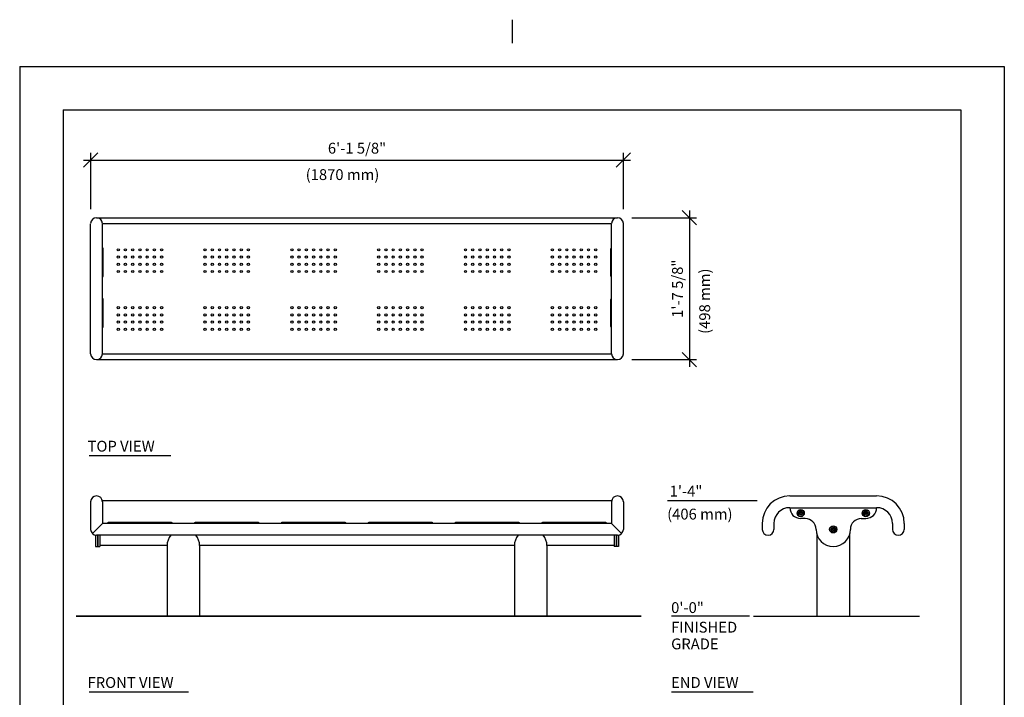
# Model space of a CAD drawing. Extents: x -9 to 141, y -7 to 181.
# Drawn here: x -2 to 134, y 88 to 181 of the extents above; entities that cross this region are included whole.
import ezdxf
from ezdxf.enums import TextEntityAlignment as Align

# ---------------------------------------------------------------- set-up
doc = ezdxf.new("R2010")
doc.units = 0
doc.header["$LTSCALE"] = 5.3333
doc.header["$MEASUREMENT"] = 0
doc.header["$PDSIZE"] = 1
doc.layers.get('0').update_dxf_attribs({"linetype": 'CONTINUOUS'})
doc.layers.get('Defpoints').update_dxf_attribs({"linetype": 'CONTINUOUS'})
for name, color, linetype in [('1', 7, 'CONTINUOUS'), ('AREA', 2, 'CONTINUOUS'), ('BOLD', 10, 'CONTINUOUS'), ('DIM', 4, 'CONTINUOUS'), ('NOTES', 7, 'CONTINUOUS')]:
    doc.layers.add(name, color=color, linetype=linetype)
doc.styles.add('ROMAND', font='romand', dxfattribs={"height": 1.5})
doc.dimstyles.get("Standard").update_dxf_attribs({"dimscale": 16, "dimtxt": 0.125, "dimasz": 0.125, "dimexe": 0.0625, "dimexo": 0.125, "dimgap": 0.03125, "dimtad": 1, "dimdec": 4, "dimzin": 3, "dimdsep": 46, "dimlunit": 4, "dimtxsty": 'ROMAND', "dimblk1": 'OBLIQUE', "dimblk2": 'OBLIQUE', "dimsah": 1, "dimcen": -0.125, "dimdle": 0.0625, "dimadec": 0, "dimazin": 0, "dimtfac": 1, "dimtdec": 4, "dimtmove": 0, "dimatfit": 3, "dimldrblk": 'OBLIQUE', "dimfxl": 0, "dimfrac": 2, "dimtolj": 1, "dimtzin": 0, "dimarcsym": 0})

# ---------------------------------------------------------------- blocks, each defined once
blk = doc.blocks.new('_OBLIQUE')
at = {"color": 0, "linetype": 'ByBlock'}
blk.add_line((-0.5, -0.5), (0.5, 0.5), dxfattribs=at)
blk = doc.blocks.new('*D6')
at = {"layer": 'Defpoints', "color": 0}
for p in [(81.39, 162.03), (7.77, 153.24, -32), (81.39, 153.24, -32)]:
    blk.add_point(p, dxfattribs=at)
at = {"layer": 'DIM', "color": 0, "lineweight": -2}
for p, q in [((6.77, 162.03), (82.39, 162.03)), ((7.77, 155.24), (7.77, 163.03)), ((81.39, 155.24), (81.39, 163.03))]:
    blk.add_line(p, q, dxfattribs=at)
at = {"layer": 'DIM', "color": 0, "lineweight": -2, "xscale": 2, "yscale": 2, "zscale": 2, "rotation": 180}
blk.add_blockref('_OBLIQUE', (7.77, 162.03), dxfattribs=at)
at = {"layer": 'DIM', "color": 0, "lineweight": -2, "xscale": 2, "yscale": 2, "zscale": 2}
blk.add_blockref('_OBLIQUE', (81.39, 162.03), dxfattribs=at)
at = {"layer": 'DIM', "color": 0, "insert": (44.58, 163.67), "char_height": 1.5, "attachment_point": 5, "style": 'ROMAND'}
blk.add_mtext('\\A1;6\'-1 5/8"', dxfattribs=at)
blk = doc.blocks.new('*D7')
at = {"layer": 'Defpoints', "color": 0}
for p in [(80.58, 154.06, -32), (80.58, 134.43, -32), (90.52, 134.43)]:
    blk.add_point(p, dxfattribs=at)
at = {"layer": 'DIM', "color": 0, "lineweight": -2}
for p, q in [((82.58, 154.06), (91.52, 154.06)), ((90.52, 155.06), (90.52, 133.43)), ((82.58, 134.43), (91.52, 134.43))]:
    blk.add_line(p, q, dxfattribs=at)
at = {"layer": 'DIM', "color": 0, "lineweight": -2, "xscale": 2, "yscale": 2, "zscale": 2}
for p, rotation in [((90.52, 154.06), 90), ((90.52, 134.43), 270)]:
    blk.add_blockref('_OBLIQUE', p, dxfattribs=dict(at, rotation=rotation))
at = {"layer": 'DIM', "color": 0, "insert": (88.87, 144.24), "char_height": 1.5, "attachment_point": 5, "rotation": 90, "style": 'ROMAND'}
blk.add_mtext('\\A1;1\'-7 5/8"', dxfattribs=at)

msp = doc.modelspace()

# ---------------------------------------------------------------- linework, layer by layer
for p, q in [((7.56399, 121.15561), (18.86258, 121.15561)), ((7.56399, 88.48239), (21.26739, 88.48239)), ((88.04235, 88.48239), (99.34222, 88.48239))]:
    msp.add_line(p, q)
at = {"layer": '1'}
for p, q in [((8.57734, 154.0574, -32), (80.57734, 154.0574, -32)), ((7.76484, 135.2449, -32), (7.76484, 153.21365, -32)), ((9.38984, 153.2449, -32), (79.76484, 153.2449, -32)), ((9.38984, 135.2449, -32), (9.38984, 153.21365, -32)), ((79.76484, 135.2449, -32), (79.76484, 153.21365, -32)), ((81.38984, 135.2449, -32), (81.38984, 153.2449, -32)), ((9.51484, 145.9949, -32), (9.51484, 149.7449, -32)), ((79.63984, 145.9949, -32), (79.63984, 149.7449, -32)), ((9.51484, 138.9949, -32), (9.51484, 142.7449, -32)), ((79.63984, 138.9949, -32), (79.63984, 142.7449, -32)), ((9.38984, 135.2449, -32), (79.76484, 135.2449, -32)), ((8.57734, 134.4324, -32), (80.57734, 134.4324, -32)), ((7.76484, 114.77709, -32), (7.76484, 110.96459, -32)), ((79.77451, 114.90209, -32), (9.38017, 114.90209, -32)), ((9.38984, 114.77709, -32), (9.38984, 111.77709, -32)), ((79.76484, 114.77709, -32), (79.76484, 111.77709, -32)), ((81.38984, 114.77709, -32), (81.38984, 110.96459, -32)), ((104.39603, 115.58959, -32), (116.39603, 115.58959, -32)), ((104.39603, 113.96459, -32), (116.39603, 113.96459, -32)), ((9.38984, 111.77709, -32), (8.00281, 110.39006, -32)), ((79.76484, 111.77709, -32), (9.38984, 111.77709, -32)), ((18.95234, 111.90209, -32), (10.20234, 111.90209, -32)), ((30.95234, 111.90209, -32), (22.20234, 111.90209, -32)), ((42.95234, 111.90209, -32), (34.20234, 111.90209, -32)), ((54.95234, 111.90209, -32), (46.20234, 111.90209, -32)), ((66.95234, 111.90209, -32), (58.20234, 111.90209, -32)), ((78.95234, 111.90209, -32), (70.20234, 111.90209, -32)), ((79.76484, 111.77709, -32), (81.15186, 110.39006, -32)), ((100.58353, 111.77709, -32), (100.58353, 110.96459, -32)), ((102.20853, 111.77709, -32), (102.20853, 110.96459, -32)), ((106.52103, 112.46459, -32), (105.89603, 112.46459, -32)), ((114.27103, 112.46459, -32), (114.89603, 112.46459, -32)), ((118.58353, 111.77709, -32), (118.58353, 110.96459, -32)), ((120.20853, 111.77709, -32), (120.20853, 110.96459, -32)), ((8.45234, 110.16176, -32), (8.45234, 108.58959, -32)), ((80.57734, 110.15209, -32), (8.57734, 110.15209, -32)), ((8.70234, 110.15209, -32), (8.70234, 108.58959, -32)), ((8.76484, 110.15209, -32), (8.76484, 108.58959, -32)), ((9.01484, 110.15209, -32), (9.01484, 108.58959, -32)), ((80.13984, 110.15209, -32), (80.13984, 108.58959, -32)), ((80.38984, 110.15209, -32), (80.38984, 108.58959, -32)), ((80.45234, 110.15209, -32), (80.45234, 108.58959, -32)), ((80.70234, 110.16176, -32), (80.70234, 108.58959, -32)), ((108.14603, 110.20424, -32), (108.14603, 98.96459, -32)), ((112.64603, 110.20424, -32), (112.64603, 98.96459, -32)), ((8.45234, 108.58959, -32), (8.70234, 108.58959, -32)), ((8.76484, 108.58959, -32), (9.01484, 108.58959, -32)), ((18.32734, 108.71459, -32), (9.01484, 108.71459, -32)), ((18.32734, 108.71459, -32), (18.32734, 98.96459, -32)), ((66.32734, 108.71459, -32), (22.82734, 108.71459, -32)), ((22.82734, 108.71459, -32), (22.82734, 98.96459, -32)), ((66.32734, 108.71459, -32), (66.32734, 98.96459, -32)), ((80.13984, 108.71459, -32), (70.82734, 108.71459, -32)), ((70.82734, 108.71459, -32), (70.82734, 98.96459, -32)), ((80.38984, 108.58959, -32), (80.13984, 108.58959, -32)), ((80.70234, 108.58959, -32), (80.45234, 108.58959, -32))]:
    msp.add_line(p, q, dxfattribs=at)
at = {"layer": '1', "elevation": -32}
for points in [[(105.83353, 113.32284), (105.77103, 113.21459), (105.83353, 113.10634), (105.95853, 113.10634), (106.02103, 113.21459), (105.95853, 113.32284)], [(114.83353, 113.32284), (114.77103, 113.21459), (114.83353, 113.10634), (114.95853, 113.10634), (115.02103, 113.21459), (114.95853, 113.32284)], [(110.33353, 111.07284), (110.27103, 110.96459), (110.33353, 110.85634), (110.45853, 110.85634), (110.52103, 110.96459), (110.45853, 111.07284)]]:
    msp.add_lwpolyline(points, close=True, dxfattribs=at)
at = {"layer": '1'}
for centre, radius in [((11.57734, 149.6199, -32), 0.15625), ((12.57734, 149.6199, -32), 0.15625), ((13.57734, 149.6199, -32), 0.15625), ((14.57734, 149.6199, -32), 0.15625), ((15.57734, 149.6199, -32), 0.15625), ((16.57734, 149.6199, -32), 0.15625), ((17.57734, 149.6199, -32), 0.15625), ((23.57734, 149.6199, -32), 0.15625), ((24.57734, 149.6199, -32), 0.15625), ((25.57734, 149.6199, -32), 0.15625), ((26.57734, 149.6199, -32), 0.15625), ((27.57734, 149.6199, -32), 0.15625), ((28.57734, 149.6199, -32), 0.15625), ((29.57734, 149.6199, -32), 0.15625), ((35.57734, 149.6199, -32), 0.15625), ((36.57734, 149.6199, -32), 0.15625), ((37.57734, 149.6199, -32), 0.15625), ((38.57734, 149.6199, -32), 0.15625), ((39.57734, 149.6199, -32), 0.15625), ((40.57734, 149.6199, -32), 0.15625), ((41.57734, 149.6199, -32), 0.15625), ((47.57734, 149.6199, -32), 0.15625), ((48.57734, 149.6199, -32), 0.15625), ((49.57734, 149.6199, -32), 0.15625), ((50.57734, 149.6199, -32), 0.15625), ((51.57734, 149.6199, -32), 0.15625), ((52.57734, 149.6199, -32), 0.15625), ((53.57734, 149.6199, -32), 0.15625), ((59.57734, 149.6199, -32), 0.15625), ((60.57734, 149.6199, -32), 0.15625), ((61.57734, 149.6199, -32), 0.15625), ((62.57734, 149.6199, -32), 0.15625), ((63.57734, 149.6199, -32), 0.15625), ((64.57734, 149.6199, -32), 0.15625), ((65.57734, 149.6199, -32), 0.15625), ((71.57734, 149.6199, -32), 0.15625), ((72.57734, 149.6199, -32), 0.15625), ((73.57734, 149.6199, -32), 0.15625), ((74.57734, 149.6199, -32), 0.15625), ((75.57734, 149.6199, -32), 0.15625), ((76.57734, 149.6199, -32), 0.15625), ((77.57734, 149.6199, -32), 0.15625), ((11.57734, 148.6199, -32), 0.15625), ((12.57734, 148.6199, -32), 0.15625), ((13.57734, 148.6199, -32), 0.15625), ((14.57734, 148.6199, -32), 0.15625), ((15.57734, 148.6199, -32), 0.15625), ((16.57734, 148.6199, -32), 0.15625), ((17.57734, 148.6199, -32), 0.15625), ((23.57734, 148.6199, -32), 0.15625), ((24.57734, 148.6199, -32), 0.15625), ((25.57734, 148.6199, -32), 0.15625), ((26.57734, 148.6199, -32), 0.15625), ((27.57734, 148.6199, -32), 0.15625), ((28.57734, 148.6199, -32), 0.15625), ((29.57734, 148.6199, -32), 0.15625), ((35.57734, 148.6199, -32), 0.15625), ((36.57734, 148.6199, -32), 0.15625), ((37.57734, 148.6199, -32), 0.15625), ((38.57734, 148.6199, -32), 0.15625), ((39.57734, 148.6199, -32), 0.15625), ((40.57734, 148.6199, -32), 0.15625), ((41.57734, 148.6199, -32), 0.15625), ((47.57734, 148.6199, -32), 0.15625), ((48.57734, 148.6199, -32), 0.15625), ((49.57734, 148.6199, -32), 0.15625), ((50.57734, 148.6199, -32), 0.15625), ((51.57734, 148.6199, -32), 0.15625), ((52.57734, 148.6199, -32), 0.15625), ((53.57734, 148.6199, -32), 0.15625), ((59.57734, 148.6199, -32), 0.15625), ((60.57734, 148.6199, -32), 0.15625), ((61.57734, 148.6199, -32), 0.15625), ((62.57734, 148.6199, -32), 0.15625), ((63.57734, 148.6199, -32), 0.15625), ((64.57734, 148.6199, -32), 0.15625), ((65.57734, 148.6199, -32), 0.15625), ((71.57734, 148.6199, -32), 0.15625), ((72.57734, 148.6199, -32), 0.15625), ((73.57734, 148.6199, -32), 0.15625), ((74.57734, 148.6199, -32), 0.15625), ((75.57734, 148.6199, -32), 0.15625), ((76.57734, 148.6199, -32), 0.15625), ((77.57734, 148.6199, -32), 0.15625), ((11.57734, 147.6199, -32), 0.15625), ((12.57734, 147.6199, -32), 0.15625), ((13.57734, 147.6199, -32), 0.15625), ((14.57734, 147.6199, -32), 0.15625), ((15.57734, 147.6199, -32), 0.15625), ((16.57734, 147.6199, -32), 0.15625), ((17.57734, 147.6199, -32), 0.15625), ((23.57734, 147.6199, -32), 0.15625), ((24.57734, 147.6199, -32), 0.15625), ((25.57734, 147.6199, -32), 0.15625), ((26.57734, 147.6199, -32), 0.15625), ((27.57734, 147.6199, -32), 0.15625), ((28.57734, 147.6199, -32), 0.15625), ((29.57734, 147.6199, -32), 0.15625), ((35.57734, 147.6199, -32), 0.15625), ((36.57734, 147.6199, -32), 0.15625), ((37.57734, 147.6199, -32), 0.15625), ((38.57734, 147.6199, -32), 0.15625), ((39.57734, 147.6199, -32), 0.15625), ((40.57734, 147.6199, -32), 0.15625), ((41.57734, 147.6199, -32), 0.15625), ((47.57734, 147.6199, -32), 0.15625), ((48.57734, 147.6199, -32), 0.15625), ((49.57734, 147.6199, -32), 0.15625), ((50.57734, 147.6199, -32), 0.15625), ((51.57734, 147.6199, -32), 0.15625), ((52.57734, 147.6199, -32), 0.15625), ((53.57734, 147.6199, -32), 0.15625), ((59.57734, 147.6199, -32), 0.15625), ((60.57734, 147.6199, -32), 0.15625), ((61.57734, 147.6199, -32), 0.15625), ((62.57734, 147.6199, -32), 0.15625), ((63.57734, 147.6199, -32), 0.15625), ((64.57734, 147.6199, -32), 0.15625), ((65.57734, 147.6199, -32), 0.15625), ((71.57734, 147.6199, -32), 0.15625), ((72.57734, 147.6199, -32), 0.15625), ((73.57734, 147.6199, -32), 0.15625), ((74.57734, 147.6199, -32), 0.15625), ((75.57734, 147.6199, -32), 0.15625), ((76.57734, 147.6199, -32), 0.15625), ((77.57734, 147.6199, -32), 0.15625), ((11.57734, 146.6199, -32), 0.15625), ((12.57734, 146.6199, -32), 0.15625), ((13.57734, 146.6199, -32), 0.15625), ((14.57734, 146.6199, -32), 0.15625), ((15.57734, 146.6199, -32), 0.15625), ((16.57734, 146.6199, -32), 0.15625), ((17.57734, 146.6199, -32), 0.15625), ((23.57734, 146.6199, -32), 0.15625), ((24.57734, 146.6199, -32), 0.15625), ((25.57734, 146.6199, -32), 0.15625), ((26.57734, 146.6199, -32), 0.15625), ((27.57734, 146.6199, -32), 0.15625), ((28.57734, 146.6199, -32), 0.15625), ((29.57734, 146.6199, -32), 0.15625), ((35.57734, 146.6199, -32), 0.15625), ((36.57734, 146.6199, -32), 0.15625), ((37.57734, 146.6199, -32), 0.15625), ((38.57734, 146.6199, -32), 0.15625), ((39.57734, 146.6199, -32), 0.15625), ((40.57734, 146.6199, -32), 0.15625), ((41.57734, 146.6199, -32), 0.15625), ((47.57734, 146.6199, -32), 0.15625), ((48.57734, 146.6199, -32), 0.15625), ((49.57734, 146.6199, -32), 0.15625), ((50.57734, 146.6199, -32), 0.15625), ((51.57734, 146.6199, -32), 0.15625), ((52.57734, 146.6199, -32), 0.15625), ((53.57734, 146.6199, -32), 0.15625), ((59.57734, 146.6199, -32), 0.15625), ((60.57734, 146.6199, -32), 0.15625), ((61.57734, 146.6199, -32), 0.15625), ((62.57734, 146.6199, -32), 0.15625), ((63.57734, 146.6199, -32), 0.15625), ((64.57734, 146.6199, -32), 0.15625), ((65.57734, 146.6199, -32), 0.15625), ((71.57734, 146.6199, -32), 0.15625), ((72.57734, 146.6199, -32), 0.15625), ((73.57734, 146.6199, -32), 0.15625), ((74.57734, 146.6199, -32), 0.15625), ((75.57734, 146.6199, -32), 0.15625), ((76.57734, 146.6199, -32), 0.15625), ((77.57734, 146.6199, -32), 0.15625), ((11.57734, 141.6199, -32), 0.15625), ((12.57734, 141.6199, -32), 0.15625), ((13.57734, 141.6199, -32), 0.15625), ((14.57734, 141.6199, -32), 0.15625), ((15.57734, 141.6199, -32), 0.15625), ((16.57734, 141.6199, -32), 0.15625), ((17.57734, 141.6199, -32), 0.15625), ((23.57734, 141.6199, -32), 0.15625), ((24.57734, 141.6199, -32), 0.15625), ((25.57734, 141.6199, -32), 0.15625), ((26.57734, 141.6199, -32), 0.15625), ((27.57734, 141.6199, -32), 0.15625), ((28.57734, 141.6199, -32), 0.15625), ((29.57734, 141.6199, -32), 0.15625), ((35.57734, 141.6199, -32), 0.15625), ((36.57734, 141.6199, -32), 0.15625), ((37.57734, 141.6199, -32), 0.15625), ((38.57734, 141.6199, -32), 0.15625), ((39.57734, 141.6199, -32), 0.15625), ((40.57734, 141.6199, -32), 0.15625), ((41.57734, 141.6199, -32), 0.15625), ((47.57734, 141.6199, -32), 0.15625), ((48.57734, 141.6199, -32), 0.15625), ((49.57734, 141.6199, -32), 0.15625), ((50.57734, 141.6199, -32), 0.15625), ((51.57734, 141.6199, -32), 0.15625), ((52.57734, 141.6199, -32), 0.15625), ((53.57734, 141.6199, -32), 0.15625), ((59.57734, 141.6199, -32), 0.15625), ((60.57734, 141.6199, -32), 0.15625), ((61.57734, 141.6199, -32), 0.15625), ((62.57734, 141.6199, -32), 0.15625), ((63.57734, 141.6199, -32), 0.15625), ((64.57734, 141.6199, -32), 0.15625), ((65.57734, 141.6199, -32), 0.15625), ((71.57734, 141.6199, -32), 0.15625), ((72.57734, 141.6199, -32), 0.15625), ((73.57734, 141.6199, -32), 0.15625), ((74.57734, 141.6199, -32), 0.15625), ((75.57734, 141.6199, -32), 0.15625), ((76.57734, 141.6199, -32), 0.15625), ((77.57734, 141.6199, -32), 0.15625), ((11.57734, 140.6199, -32), 0.15625), ((12.57734, 140.6199, -32), 0.15625), ((13.57734, 140.6199, -32), 0.15625), ((14.57734, 140.6199, -32), 0.15625), ((15.57734, 140.6199, -32), 0.15625), ((16.57734, 140.6199, -32), 0.15625), ((17.57734, 140.6199, -32), 0.15625), ((23.57734, 140.6199, -32), 0.15625), ((24.57734, 140.6199, -32), 0.15625), ((25.57734, 140.6199, -32), 0.15625), ((26.57734, 140.6199, -32), 0.15625), ((27.57734, 140.6199, -32), 0.15625), ((28.57734, 140.6199, -32), 0.15625), ((29.57734, 140.6199, -32), 0.15625), ((35.57734, 140.6199, -32), 0.15625), ((36.57734, 140.6199, -32), 0.15625), ((37.57734, 140.6199, -32), 0.15625), ((38.57734, 140.6199, -32), 0.15625), ((39.57734, 140.6199, -32), 0.15625), ((40.57734, 140.6199, -32), 0.15625), ((41.57734, 140.6199, -32), 0.15625), ((47.57734, 140.6199, -32), 0.15625), ((48.57734, 140.6199, -32), 0.15625), ((49.57734, 140.6199, -32), 0.15625), ((50.57734, 140.6199, -32), 0.15625), ((51.57734, 140.6199, -32), 0.15625), ((52.57734, 140.6199, -32), 0.15625), ((53.57734, 140.6199, -32), 0.15625), ((59.57734, 140.6199, -32), 0.15625), ((60.57734, 140.6199, -32), 0.15625), ((61.57734, 140.6199, -32), 0.15625), ((62.57734, 140.6199, -32), 0.15625), ((63.57734, 140.6199, -32), 0.15625), ((64.57734, 140.6199, -32), 0.15625), ((65.57734, 140.6199, -32), 0.15625), ((71.57734, 140.6199, -32), 0.15625), ((72.57734, 140.6199, -32), 0.15625), ((73.57734, 140.6199, -32), 0.15625), ((74.57734, 140.6199, -32), 0.15625), ((75.57734, 140.6199, -32), 0.15625), ((76.57734, 140.6199, -32), 0.15625), ((77.57734, 140.6199, -32), 0.15625), ((11.57734, 139.6199, -32), 0.15625), ((12.57734, 139.6199, -32), 0.15625), ((13.57734, 139.6199, -32), 0.15625), ((14.57734, 139.6199, -32), 0.15625), ((15.57734, 139.6199, -32), 0.15625), ((16.57734, 139.6199, -32), 0.15625), ((17.57734, 139.6199, -32), 0.15625), ((23.57734, 139.6199, -32), 0.15625), ((24.57734, 139.6199, -32), 0.15625), ((25.57734, 139.6199, -32), 0.15625), ((26.57734, 139.6199, -32), 0.15625), ((27.57734, 139.6199, -32), 0.15625), ((28.57734, 139.6199, -32), 0.15625), ((29.57734, 139.6199, -32), 0.15625), ((35.57734, 139.6199, -32), 0.15625), ((36.57734, 139.6199, -32), 0.15625), ((37.57734, 139.6199, -32), 0.15625), ((38.57734, 139.6199, -32), 0.15625), ((39.57734, 139.6199, -32), 0.15625), ((40.57734, 139.6199, -32), 0.15625), ((41.57734, 139.6199, -32), 0.15625), ((47.57734, 139.6199, -32), 0.15625), ((48.57734, 139.6199, -32), 0.15625), ((49.57734, 139.6199, -32), 0.15625), ((50.57734, 139.6199, -32), 0.15625), ((51.57734, 139.6199, -32), 0.15625), ((52.57734, 139.6199, -32), 0.15625), ((53.57734, 139.6199, -32), 0.15625), ((59.57734, 139.6199, -32), 0.15625), ((60.57734, 139.6199, -32), 0.15625), ((61.57734, 139.6199, -32), 0.15625), ((62.57734, 139.6199, -32), 0.15625), ((63.57734, 139.6199, -32), 0.15625), ((64.57734, 139.6199, -32), 0.15625), ((65.57734, 139.6199, -32), 0.15625), ((71.57734, 139.6199, -32), 0.15625), ((72.57734, 139.6199, -32), 0.15625), ((73.57734, 139.6199, -32), 0.15625), ((74.57734, 139.6199, -32), 0.15625), ((75.57734, 139.6199, -32), 0.15625), ((76.57734, 139.6199, -32), 0.15625), ((77.57734, 139.6199, -32), 0.15625), ((11.57734, 138.6199, -32), 0.15625), ((12.57734, 138.6199, -32), 0.15625), ((13.57734, 138.6199, -32), 0.15625), ((14.57734, 138.6199, -32), 0.15625), ((15.57734, 138.6199, -32), 0.15625), ((16.57734, 138.6199, -32), 0.15625), ((17.57734, 138.6199, -32), 0.15625), ((23.57734, 138.6199, -32), 0.15625), ((24.57734, 138.6199, -32), 0.15625), ((25.57734, 138.6199, -32), 0.15625), ((26.57734, 138.6199, -32), 0.15625), ((27.57734, 138.6199, -32), 0.15625), ((28.57734, 138.6199, -32), 0.15625), ((29.57734, 138.6199, -32), 0.15625), ((35.57734, 138.6199, -32), 0.15625), ((36.57734, 138.6199, -32), 0.15625), ((37.57734, 138.6199, -32), 0.15625), ((38.57734, 138.6199, -32), 0.15625), ((39.57734, 138.6199, -32), 0.15625), ((40.57734, 138.6199, -32), 0.15625), ((41.57734, 138.6199, -32), 0.15625), ((47.57734, 138.6199, -32), 0.15625), ((48.57734, 138.6199, -32), 0.15625), ((49.57734, 138.6199, -32), 0.15625), ((50.57734, 138.6199, -32), 0.15625), ((51.57734, 138.6199, -32), 0.15625), ((52.57734, 138.6199, -32), 0.15625), ((53.57734, 138.6199, -32), 0.15625), ((59.57734, 138.6199, -32), 0.15625), ((60.57734, 138.6199, -32), 0.15625), ((61.57734, 138.6199, -32), 0.15625), ((62.57734, 138.6199, -32), 0.15625), ((63.57734, 138.6199, -32), 0.15625), ((64.57734, 138.6199, -32), 0.15625), ((65.57734, 138.6199, -32), 0.15625), ((71.57734, 138.6199, -32), 0.15625), ((72.57734, 138.6199, -32), 0.15625), ((73.57734, 138.6199, -32), 0.15625), ((74.57734, 138.6199, -32), 0.15625), ((75.57734, 138.6199, -32), 0.15625), ((76.57734, 138.6199, -32), 0.15625), ((77.57734, 138.6199, -32), 0.15625), ((105.89603, 113.21459, -32), 0.5), ((105.89603, 113.21459, -32), 0.32812), ((105.89603, 113.21459, -32), 0.15625), ((114.89603, 113.21459, -32), 0.5), ((114.89603, 113.21459, -32), 0.32812), ((114.89603, 113.21459, -32), 0.15625), ((110.39603, 110.96459, -32), 0.5), ((110.39603, 110.96459, -32), 0.32812), ((110.39603, 110.96459, -32), 0.15625)]:
    msp.add_circle(centre, radius, dxfattribs=at)
for centre, radius, start, end in [((8.57734, 153.2449, -32), 0.8125, 0, 180), ((80.57734, 153.2449, -32), 0.8125, 0, 180), ((80.57734, 153.2449, -32), 0.8125, 0, 180), ((80.57734, 153.2449, -32), 0.8125, 0, 180), ((9.38984, 149.7449, -32), 0.125, 0, 90), ((79.76484, 149.7449, -32), 0.125, 90, 180), ((9.38984, 145.9949, -32), 0.125, 270, 0), ((79.76484, 145.9949, -32), 0.125, 180, 270), ((9.38984, 142.7449, -32), 0.125, 0, 90), ((79.76484, 142.7449, -32), 0.125, 90, 180), ((9.38984, 138.9949, -32), 0.125, 270, 0), ((79.76484, 138.9949, -32), 0.125, 180, 270), ((8.57734, 135.2449, -32), 0.8125, 180, 0), ((80.57734, 135.2449, -32), 0.8125, 180, 0), ((8.57734, 114.77709, -32), 0.8125, 0, 180), ((80.57734, 114.77709, -32), 0.8125, 0, 180), ((104.39603, 111.77709, -32), 3.8125, 90, 180), ((116.39603, 111.77709, -32), 3.8125, 0, 90), ((104.39603, 111.77709, -32), 2.1875, 90, 180), ((105.89603, 113.96459, -32), 1.5, 180, 270), ((114.89603, 113.96459, -32), 1.5, 270, 0), ((116.39603, 111.77709, -32), 2.1875, 0, 90), ((10.20234, 111.77709, -32), 0.125, 90, 180), ((18.95234, 111.77709, -32), 0.125, 0, 90), ((22.20234, 111.77709, -32), 0.125, 90, 180), ((30.95234, 111.77709, -32), 0.125, 0, 90), ((34.20234, 111.77709, -32), 0.125, 90, 180), ((42.95234, 111.77709, -32), 0.125, 0, 90), ((46.20234, 111.77709, -32), 0.125, 90, 180), ((54.95234, 111.77709, -32), 0.125, 0, 90), ((58.20234, 111.77709, -32), 0.125, 90, 180), ((66.95234, 111.77709, -32), 0.125, 0, 90), ((70.20234, 111.77709, -32), 0.125, 90, 180), ((78.95234, 111.77709, -32), 0.125, 0, 90), ((106.52103, 110.96459, -32), 1.5, 0, 90), ((114.27103, 110.96459, -32), 1.5, 90, 180), ((8.57734, 110.96459, -32), 0.8125, 180, 270), ((80.57734, 110.96459, -32), 0.8125, 270, 0), ((101.39603, 110.96459, -32), 0.8125, 180, 0), ((110.39603, 110.96459, -32), 2.375, 180, 0), ((119.39603, 110.96459, -32), 0.8125, 180, 0), ((20.57734, 108.71459, -32), 2.25, 140.2909834, 180), ((20.57734, 108.71459, -32), 2.25, 0, 39.7090166), ((68.57734, 108.71459, -32), 2.25, 140.2909834, 180), ((68.57734, 108.71459, -32), 2.25, 0, 39.7090166)]:
    msp.add_arc(centre, radius, start, end, dxfattribs=at)
at = {"layer": 'AREA', "color": 10}
for p, q in [((5.76506, 98.96459, -32), (83.85138, 98.96459, -32)), ((99.38456, 98.96459, -32), (122.3291, 98.96459, -32))]:
    msp.add_line(p, q, dxfattribs=at)
at = {"layer": 'BOLD'}
for p, q in [((3.96, 168.96), (3.96, 5.04)), ((3.96, 168.96), (128.04, 168.96)), ((128.04, 168.96), (128.04, 5.04)), ((83.85138, 98.96459, -32), (5.76506, 98.96459, -32))]:
    msp.add_line(p, q, dxfattribs=at)
at = {"layer": 'DIM'}
for p, q in [((99.88299, 114.90209, -32), (87.50869, 114.90209, -32)), ((98.81552, 98.96459, -32), (88.04002, 98.96459, -32))]:
    msp.add_line(p, q, dxfattribs=at)
at = {"layer": 'NOTES'}
for p, q in [((66, 181.44), (66, 178.2)), ((-2.04, 174.96), (-2.04, -0.96)), ((-2.04, 174.96), (134.04, 174.96)), ((134.04, 174.96), (134.04, -0.96))]:
    msp.add_line(p, q, dxfattribs=at)

# ---------------------------------------------------------------- texts
at = {"style": 'ROMAND'}
for s, p in [('TOP VIEW', (7.34057, 121.71382)), ('FRONT VIEW', (7.34057, 89.0406)), ('END VIEW', (87.98649, 89.0406))]:
    msp.add_text(s, height=1.5, dxfattribs=at).set_placement(p)
at = {"layer": 'DIM', "style": 'ROMAND'}
for s, p in [('(1870 mm)', (37.48685, 160.0171, -32)), ('1\'-4"', (87.79075, 116.249, -32)), ('(406 mm)', (87.44253, 113.07411, -32)), ('0\'-0"', (87.99193, 100.14673, -32)), ('FINISHED ', (87.99193, 97.43754, -32)), ('GRADE', (87.99193, 95.12676, -32))]:
    msp.add_text(s, height=1.5, dxfattribs=at).set_placement(p, align=Align.MIDDLE_LEFT)
msp.add_text('(498 mm)', height=1.5, rotation=90, dxfattribs=at).set_placement((92.63311, 137.99491, -32), align=Align.MIDDLE_LEFT)

# ---------------------------------------------------------------- dimensions: what is measured, and where the dimension line sits
at = {"layer": 'DIM'}
dim = msp.add_linear_dim(base=(81.38984, 162.03202), p1=(7.76507, 153.2449, -32), p2=(81.38984, 153.2449, -32), dimstyle='Standard', dxfattribs=at)
dim.commit()
dim.dimension.update_dxf_attribs({"geometry": '*D6', "text_midpoint": (44.57746, 163.67488)})
dim = msp.add_linear_dim(base=(90.51761, 134.4324), p1=(80.57734, 154.0574, -32), p2=(80.57734, 134.4324, -32), angle=90, dimstyle='Standard', dxfattribs=at)
dim.commit()
dim.dimension.update_dxf_attribs({"geometry": '*D7', "text_midpoint": (88.87476, 144.2449)})

doc.saveas('drawing.dxf')
